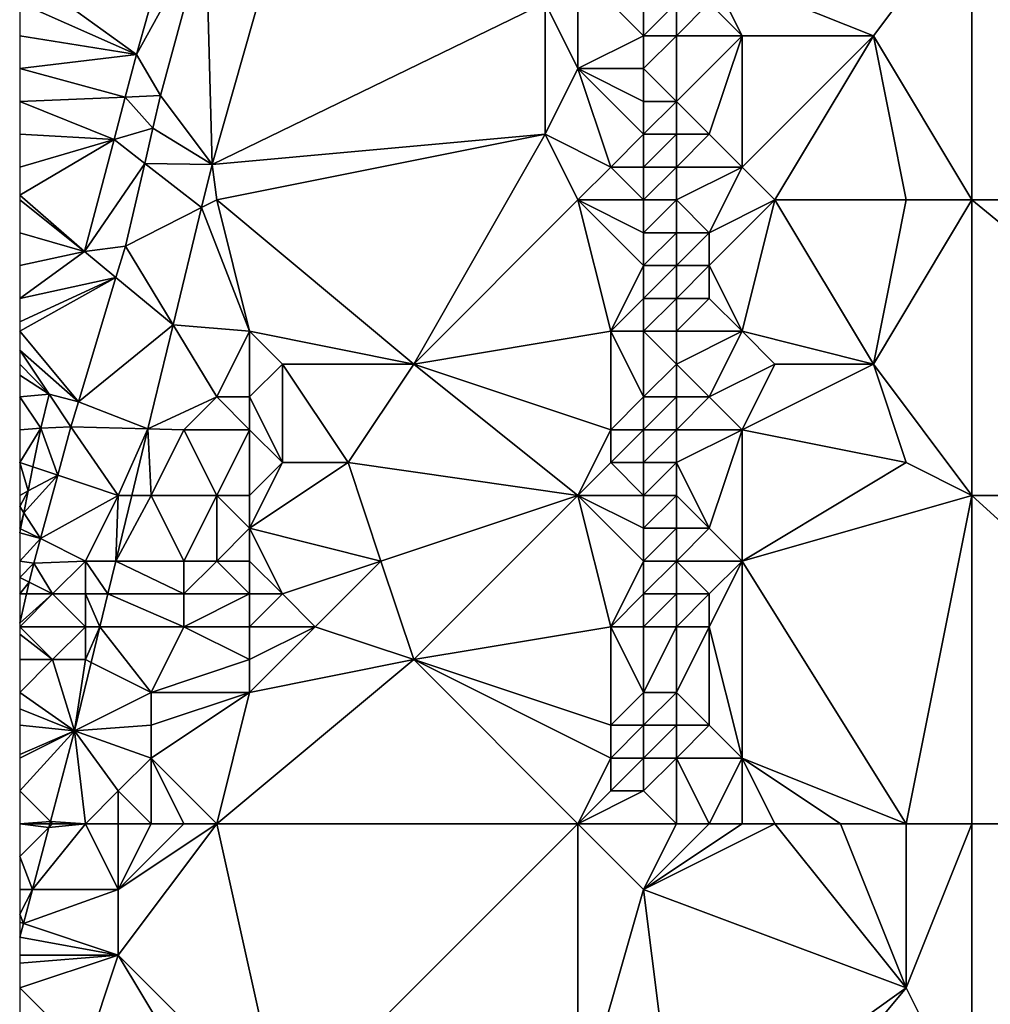
# Model space of a CAD drawing. Units: metres. Extents: x 73750 to 74375, y 343000 to 343500.
# Drawn here: x 73750 to 73780, y 343366 to 343396 of the extents above; entities that cross this region are included whole.
import ezdxf

# ---------------------------------------------------------------- set-up
doc = ezdxf.new("R2010")
doc.units = ezdxf.units.M
doc.layers.add('Terrain', color=15, linetype='Continuous')

msp = doc.modelspace()

# ---------------------------------------------------------------- linework, layer by layer
at = {"layer": 'Terrain'}
for points in [[(73755.86, 343392.08, 279.637), (73758.42, 343401.08, 279.469), (73755.67, 343399.27, 278.293), (73755.86, 343392.08, 279.637)], [(73766, 343397, 278.42), (73758.42, 343401.08, 279.469), (73755.86, 343392.08, 279.637), (73766, 343397, 278.42)], [(73776, 343396, 280.02), (73779, 343400, 280.41), (73771, 343398, 279.73), (73776, 343396, 280.02)], [(73779, 343391, 280.27), (73779, 343400, 280.41), (73776, 343396, 280.02), (73779, 343391, 280.27)], [(73779, 343391, 280.27), (73790, 343391, 281.37), (73779, 343400, 280.41), (73779, 343391, 280.27)], [(73790, 343391, 281.37), (73790, 343400, 281.64), (73779, 343400, 280.41), (73790, 343391, 281.37)], [(73754.622, 343399.22, 277.838), (73750, 343398, 277.91), (73753.56, 343395.43, 277.777), (73754.622, 343399.22, 277.838)], [(73754.622, 343399.22, 277.838), (73753.56, 343395.43, 277.777), (73755.67, 343399.27, 278.293), (73754.622, 343399.22, 277.838)], [(73753.56, 343395.43, 277.777), (73754.29, 343394.18, 278.425), (73755.67, 343399.27, 278.293), (73753.56, 343395.43, 277.777)], [(73755.86, 343392.08, 279.637), (73755.67, 343399.27, 278.293), (73754.29, 343394.18, 278.425), (73755.86, 343392.08, 279.637)], [(73753.56, 343395.43, 277.777), (73750, 343398, 277.91), (73750, 343397, 277.91), (73753.56, 343395.43, 277.777)], [(73767, 343395, 278.59), (73767, 343398, 278.66), (73766, 343397, 278.42), (73767, 343395, 278.59)], [(73767, 343395, 278.59), (73769, 343396, 279.48), (73767, 343398, 278.66), (73767, 343395, 278.59)], [(73767, 343398, 278.66), (73769, 343396, 279.48), (73769, 343397, 279.54), (73767, 343398, 278.66)], [(73776, 343396, 280.02), (73771, 343398, 279.73), (73772, 343396, 279.78), (73776, 343396, 280.02)], [(73772, 343396, 279.78), (73771, 343398, 279.73), (73771, 343397, 279.71), (73772, 343396, 279.78)], [(73753.56, 343395.43, 277.777), (73750, 343397, 277.91), (73750, 343396, 277.91), (73753.56, 343395.43, 277.777)], [(73766, 343393, 278.52), (73766, 343397, 278.42), (73755.86, 343392.08, 279.637), (73766, 343393, 278.52)], [(73766, 343393, 278.52), (73767, 343395, 278.59), (73766, 343397, 278.42), (73766, 343393, 278.52)], [(73770, 343396, 279.63), (73770, 343397, 279.66), (73769, 343396, 279.48), (73770, 343396, 279.63)], [(73769, 343396, 279.48), (73770, 343397, 279.66), (73769, 343397, 279.54), (73769, 343396, 279.48)], [(73772, 343396, 279.78), (73771, 343397, 279.71), (73770, 343396, 279.63), (73772, 343396, 279.78)], [(73770, 343396, 279.63), (73771, 343397, 279.71), (73770, 343397, 279.66), (73770, 343396, 279.63)], [(73750, 343395, 277.92), (73753.56, 343395.43, 277.777), (73750, 343396, 277.91), (73750, 343395, 277.92)], [(73767, 343395, 278.59), (73769, 343395, 279.45), (73769, 343396, 279.48), (73767, 343395, 278.59)], [(73770, 343394, 279.62), (73770, 343396, 279.63), (73769, 343395, 279.45), (73770, 343394, 279.62)], [(73769, 343395, 279.45), (73770, 343396, 279.63), (73769, 343396, 279.48), (73769, 343395, 279.45)], [(73771, 343393, 279.7), (73772, 343396, 279.78), (73770, 343394, 279.62), (73771, 343393, 279.7)], [(73770, 343394, 279.62), (73772, 343396, 279.78), (73770, 343396, 279.63), (73770, 343394, 279.62)], [(73772, 343392, 279.8), (73772, 343396, 279.78), (73771, 343393, 279.7), (73772, 343392, 279.8)], [(73773, 343391, 279.84), (73776, 343396, 280.02), (73772, 343392, 279.8), (73773, 343391, 279.84)], [(73772, 343392, 279.8), (73776, 343396, 280.02), (73772, 343396, 279.78), (73772, 343392, 279.8)], [(73777, 343391, 280.03), (73776, 343396, 280.02), (73773, 343391, 279.84), (73777, 343391, 280.03)], [(73779, 343391, 280.27), (73776, 343396, 280.02), (73777, 343391, 280.03), (73779, 343391, 280.27)], [(73750, 343395, 277.92), (73753.217, 343394.135, 277.774), (73753.56, 343395.43, 277.777), (73750, 343395, 277.92)], [(73753.217, 343394.135, 277.774), (73754.29, 343394.18, 278.425), (73753.56, 343395.43, 277.777), (73753.217, 343394.135, 277.774)], [(73750, 343395, 277.92), (73750, 343394, 277.92), (73753.217, 343394.135, 277.774), (73750, 343395, 277.92)], [(73766, 343393, 278.52), (73768, 343392, 279), (73767, 343395, 278.59), (73766, 343393, 278.52)], [(73767, 343395, 278.59), (73768, 343392, 279), (73769, 343393, 279.49), (73767, 343395, 278.59)], [(73767, 343395, 278.59), (73769, 343393, 279.49), (73769, 343394, 279.46), (73767, 343395, 278.59)], [(73767, 343395, 278.59), (73769, 343394, 279.46), (73769, 343395, 279.45), (73767, 343395, 278.59)], [(73770, 343394, 279.62), (73769, 343395, 279.45), (73769, 343394, 279.46), (73770, 343394, 279.62)], [(73752.874, 343392.84, 277.77), (73753.217, 343394.135, 277.774), (73750, 343394, 277.92), (73752.874, 343392.84, 277.77)], [(73752.874, 343392.84, 277.77), (73750, 343394, 277.92), (73750, 343393, 277.91), (73752.874, 343392.84, 277.77)], [(73752.874, 343392.84, 277.77), (73754.058, 343393.187, 278.407), (73753.217, 343394.135, 277.774), (73752.874, 343392.84, 277.77)], [(73754.058, 343393.187, 278.407), (73754.29, 343394.18, 278.425), (73753.217, 343394.135, 277.774), (73754.058, 343393.187, 278.407)], [(73755.86, 343392.08, 279.637), (73754.29, 343394.18, 278.425), (73754.058, 343393.187, 278.407), (73755.86, 343392.08, 279.637)], [(73770, 343393, 279.63), (73770, 343394, 279.62), (73769, 343393, 279.49), (73770, 343393, 279.63)], [(73769, 343393, 279.49), (73770, 343394, 279.62), (73769, 343394, 279.46), (73769, 343393, 279.49)], [(73771, 343393, 279.7), (73770, 343394, 279.62), (73770, 343393, 279.63), (73771, 343393, 279.7)], [(73752.874, 343392.84, 277.77), (73750, 343393, 277.91), (73750, 343392, 277.89), (73752.874, 343392.84, 277.77)], [(73753.808, 343392.114, 278.388), (73754.058, 343393.187, 278.407), (73752.874, 343392.84, 277.77), (73753.808, 343392.114, 278.388)], [(73753.808, 343392.114, 278.388), (73755.86, 343392.08, 279.637), (73754.058, 343393.187, 278.407), (73753.808, 343392.114, 278.388)], [(73766, 343393, 278.52), (73755.86, 343392.08, 279.637), (73756, 343391, 278.2), (73766, 343393, 278.52)], [(73762, 343386, 278.58), (73766, 343393, 278.52), (73756, 343391, 278.2), (73762, 343386, 278.58)], [(73762, 343386, 278.58), (73767, 343391, 278.6), (73766, 343393, 278.52), (73762, 343386, 278.58)], [(73767, 343391, 278.6), (73768, 343392, 279), (73766, 343393, 278.52), (73767, 343391, 278.6)], [(73769, 343392, 279.5), (73769, 343393, 279.49), (73768, 343392, 279), (73769, 343392, 279.5)], [(73770, 343392, 279.65), (73770, 343393, 279.63), (73769, 343392, 279.5), (73770, 343392, 279.65)], [(73769, 343392, 279.5), (73770, 343393, 279.63), (73769, 343393, 279.49), (73769, 343392, 279.5)], [(73772, 343392, 279.8), (73771, 343393, 279.7), (73770, 343392, 279.65), (73772, 343392, 279.8)], [(73770, 343392, 279.65), (73771, 343393, 279.7), (73770, 343393, 279.63), (73770, 343392, 279.65)], [(73751.97, 343389.43, 277.759), (73752.874, 343392.84, 277.77), (73750, 343391.143, 277.924), (73751.97, 343389.43, 277.759)], [(73752.874, 343392.84, 277.77), (73750, 343392, 277.89), (73750, 343391.143, 277.924), (73752.874, 343392.84, 277.77)], [(73751.97, 343389.43, 277.759), (73753.808, 343392.114, 278.388), (73752.874, 343392.84, 277.77), (73751.97, 343389.43, 277.759)], [(73751.97, 343389.43, 277.759), (73753.22, 343389.59, 278.341), (73753.808, 343392.114, 278.388), (73751.97, 343389.43, 277.759)], [(73753.22, 343389.59, 278.341), (73755.541, 343390.767, 279.583), (73753.808, 343392.114, 278.388), (73753.22, 343389.59, 278.341)], [(73753.808, 343392.114, 278.388), (73755.541, 343390.767, 279.583), (73755.86, 343392.08, 279.637), (73753.808, 343392.114, 278.388)], [(73756, 343391, 278.2), (73755.86, 343392.08, 279.637), (73755.541, 343390.767, 279.583), (73756, 343391, 278.2)], [(73767, 343391, 278.6), (73769, 343391, 279.51), (73768, 343392, 279), (73767, 343391, 278.6)], [(73769, 343391, 279.51), (73769, 343392, 279.5), (73768, 343392, 279), (73769, 343391, 279.51)], [(73770, 343391, 279.66), (73770, 343392, 279.65), (73769, 343391, 279.51), (73770, 343391, 279.66)], [(73769, 343391, 279.51), (73770, 343392, 279.65), (73769, 343392, 279.5), (73769, 343391, 279.51)], [(73771, 343390, 279.74), (73772, 343392, 279.8), (73770, 343391, 279.66), (73771, 343390, 279.74)], [(73770, 343391, 279.66), (73772, 343392, 279.8), (73770, 343392, 279.65), (73770, 343391, 279.66)], [(73771, 343390, 279.74), (73773, 343391, 279.84), (73772, 343392, 279.8), (73771, 343390, 279.74)], [(73751.97, 343389.43, 277.759), (73750, 343391.143, 277.924), (73750, 343391, 277.93), (73751.97, 343389.43, 277.759)], [(73751.97, 343389.43, 277.759), (73750, 343391, 277.93), (73750, 343390, 278), (73751.97, 343389.43, 277.759)], [(73757, 343387, 278.37), (73756, 343391, 278.2), (73755.541, 343390.767, 279.583), (73757, 343387, 278.37)], [(73762, 343386, 278.58), (73756, 343391, 278.2), (73757, 343387, 278.37), (73762, 343386, 278.58)], [(73762, 343386, 278.58), (73768, 343387, 279.07), (73767, 343391, 278.6), (73762, 343386, 278.58)], [(73767, 343391, 278.6), (73769, 343389, 279.54), (73769, 343390, 279.52), (73767, 343391, 278.6)], [(73767, 343391, 278.6), (73769, 343390, 279.52), (73769, 343391, 279.51), (73767, 343391, 278.6)], [(73767, 343391, 278.6), (73768, 343387, 279.07), (73769, 343389, 279.54), (73767, 343391, 278.6)], [(73770, 343390, 279.69), (73770, 343391, 279.66), (73769, 343390, 279.52), (73770, 343390, 279.69)], [(73769, 343390, 279.52), (73770, 343391, 279.66), (73769, 343391, 279.51), (73769, 343390, 279.52)], [(73771, 343390, 279.74), (73770, 343391, 279.66), (73770, 343390, 279.69), (73771, 343390, 279.74)], [(73772, 343387, 279.78), (73773, 343391, 279.84), (73771, 343389, 279.74), (73772, 343387, 279.78)], [(73771, 343389, 279.74), (73773, 343391, 279.84), (73771, 343390, 279.74), (73771, 343389, 279.74)], [(73776, 343386, 279.88), (73773, 343391, 279.84), (73772, 343387, 279.78), (73776, 343386, 279.88)], [(73776, 343386, 279.88), (73777, 343391, 280.03), (73773, 343391, 279.84), (73776, 343386, 279.88)], [(73779, 343382, 280.06), (73779, 343391, 280.27), (73776, 343386, 279.88), (73779, 343382, 280.06)], [(73776, 343386, 279.88), (73779, 343391, 280.27), (73777, 343391, 280.03), (73776, 343386, 279.88)], [(73779, 343382, 280.06), (73790, 343382, 281.05), (73779, 343391, 280.27), (73779, 343382, 280.06)], [(73790, 343382, 281.05), (73790, 343391, 281.37), (73779, 343391, 280.27), (73790, 343382, 281.05)], [(73754.673, 343387.192, 279.435), (73755.541, 343390.767, 279.583), (73753.22, 343389.59, 278.341), (73754.673, 343387.192, 279.435)], [(73757, 343387, 278.37), (73755.541, 343390.767, 279.583), (73754.673, 343387.192, 279.435), (73757, 343387, 278.37)], [(73751.97, 343389.43, 277.759), (73750, 343390, 278), (73750, 343389, 278.1), (73751.97, 343389.43, 277.759)], [(73770, 343389, 279.71), (73770, 343390, 279.69), (73769, 343389, 279.54), (73770, 343389, 279.71)], [(73769, 343389, 279.54), (73770, 343390, 279.69), (73769, 343390, 279.52), (73769, 343389, 279.54)], [(73771, 343389, 279.74), (73771, 343390, 279.74), (73770, 343389, 279.71), (73771, 343389, 279.74)], [(73770, 343389, 279.71), (73771, 343390, 279.74), (73770, 343390, 279.69), (73770, 343389, 279.71)], [(73750, 343388, 278.15), (73752.931, 343388.634, 278.27), (73751.97, 343389.43, 277.759), (73750, 343388, 278.15)], [(73750, 343388, 278.15), (73751.97, 343389.43, 277.759), (73750, 343389, 278.1), (73750, 343388, 278.15)], [(73752.931, 343388.634, 278.27), (73753.22, 343389.59, 278.341), (73751.97, 343389.43, 277.759), (73752.931, 343388.634, 278.27)], [(73752.931, 343388.634, 278.27), (73754.673, 343387.192, 279.435), (73753.22, 343389.59, 278.341), (73752.931, 343388.634, 278.27)], [(73768, 343387, 279.07), (73769, 343388, 279.56), (73769, 343389, 279.54), (73768, 343387, 279.07)], [(73770, 343388, 279.73), (73770, 343389, 279.71), (73769, 343388, 279.56), (73770, 343388, 279.73)], [(73769, 343388, 279.56), (73770, 343389, 279.71), (73769, 343389, 279.54), (73769, 343388, 279.56)], [(73771, 343388, 279.73), (73771, 343389, 279.74), (73770, 343388, 279.73), (73771, 343388, 279.73)], [(73770, 343388, 279.73), (73771, 343389, 279.74), (73770, 343389, 279.71), (73770, 343388, 279.73)], [(73772, 343387, 279.78), (73771, 343389, 279.74), (73771, 343388, 279.73), (73772, 343387, 279.78)], [(73750, 343388, 278.15), (73750, 343387.286, 278.164), (73752.931, 343388.634, 278.27), (73750, 343388, 278.15)], [(73752.931, 343388.634, 278.27), (73750, 343387.286, 278.164), (73750, 343387, 278.17), (73752.931, 343388.634, 278.27)], [(73752.931, 343388.634, 278.27), (73750, 343387, 278.17), (73751.789, 343384.849, 277.985), (73752.931, 343388.634, 278.27)], [(73752.931, 343388.634, 278.27), (73751.789, 343384.849, 277.985), (73754.673, 343387.192, 279.435), (73752.931, 343388.634, 278.27)], [(73769, 343387, 279.6), (73769, 343388, 279.56), (73768, 343387, 279.07), (73769, 343387, 279.6)], [(73770, 343387, 279.76), (73770, 343388, 279.73), (73769, 343387, 279.6), (73770, 343387, 279.76)], [(73769, 343387, 279.6), (73770, 343388, 279.73), (73769, 343388, 279.56), (73769, 343387, 279.6)], [(73772, 343387, 279.78), (73771, 343388, 279.73), (73770, 343387, 279.76), (73772, 343387, 279.78)], [(73770, 343387, 279.76), (73771, 343388, 279.73), (73770, 343388, 279.73), (73770, 343387, 279.76)], [(73751.789, 343384.849, 277.985), (73750, 343387, 278.17), (73750, 343386.429, 278.176), (73751.789, 343384.849, 277.985)], [(73754.673, 343387.192, 279.435), (73751.789, 343384.849, 277.985), (73753.904, 343384.029, 279.304), (73754.673, 343387.192, 279.435)], [(73756, 343385, 277.98), (73754.673, 343387.192, 279.435), (73753.904, 343384.029, 279.304), (73756, 343385, 277.98)], [(73757, 343387, 278.37), (73754.673, 343387.192, 279.435), (73756, 343385, 277.98), (73757, 343387, 278.37)], [(73757, 343385, 278.11), (73757, 343387, 278.37), (73756, 343385, 277.98), (73757, 343385, 278.11)], [(73757, 343385, 278.11), (73758, 343386, 278.34), (73757, 343387, 278.37), (73757, 343385, 278.11)], [(73762, 343386, 278.58), (73757, 343387, 278.37), (73758, 343386, 278.34), (73762, 343386, 278.58)], [(73762, 343386, 278.58), (73768, 343384, 279.16), (73768, 343387, 279.07), (73762, 343386, 278.58)], [(73768, 343384, 279.16), (73769, 343385, 279.65), (73768, 343387, 279.07), (73768, 343384, 279.16)], [(73769, 343385, 279.65), (73769, 343387, 279.6), (73768, 343387, 279.07), (73769, 343385, 279.65)], [(73769, 343385, 279.65), (73770, 343386, 279.79), (73769, 343387, 279.6), (73769, 343385, 279.65)], [(73770, 343386, 279.79), (73770, 343387, 279.76), (73769, 343387, 279.6), (73770, 343386, 279.79)], [(73771, 343385, 279.75), (73772, 343387, 279.78), (73770, 343386, 279.79), (73771, 343385, 279.75)], [(73770, 343386, 279.79), (73772, 343387, 279.78), (73770, 343387, 279.76), (73770, 343386, 279.79)], [(73771, 343385, 279.75), (73773, 343386, 279.83), (73772, 343387, 279.78), (73771, 343385, 279.75)], [(73776, 343386, 279.88), (73772, 343387, 279.78), (73773, 343386, 279.83), (73776, 343386, 279.88)], [(73750, 343386, 278.18), (73750.896, 343385.085, 277.697), (73750, 343386.429, 278.176), (73750, 343386, 278.18)], [(73751.789, 343384.849, 277.985), (73750, 343386.429, 278.176), (73750.896, 343385.085, 277.697), (73751.789, 343384.849, 277.985)], [(73750, 343386, 278.18), (73750, 343385.667, 278.163), (73750.896, 343385.085, 277.697), (73750, 343386, 278.18)], [(73758, 343383, 278.47), (73758, 343386, 278.34), (73757, 343385, 278.11), (73758, 343383, 278.47)], [(73760, 343383, 278.49), (73762, 343386, 278.58), (73758, 343386, 278.34), (73760, 343383, 278.49)], [(73760, 343383, 278.49), (73758, 343386, 278.34), (73758, 343383, 278.47), (73760, 343383, 278.49)], [(73767, 343382, 278.78), (73762, 343386, 278.58), (73760, 343383, 278.49), (73767, 343382, 278.78)], [(73767, 343382, 278.78), (73768, 343384, 279.16), (73762, 343386, 278.58), (73767, 343382, 278.78)], [(73770, 343385, 279.79), (73770, 343386, 279.79), (73769, 343385, 279.65), (73770, 343385, 279.79)], [(73771, 343385, 279.75), (73770, 343386, 279.79), (73770, 343385, 279.79), (73771, 343385, 279.75)], [(73772, 343384, 279.78), (73773, 343386, 279.83), (73771, 343385, 279.75), (73772, 343384, 279.78)], [(73777, 343383, 279.91), (73776, 343386, 279.88), (73772, 343384, 279.78), (73777, 343383, 279.91)], [(73772, 343384, 279.78), (73776, 343386, 279.88), (73773, 343386, 279.83), (73772, 343384, 279.78)], [(73779, 343382, 280.06), (73776, 343386, 279.88), (73777, 343383, 279.91), (73779, 343382, 280.06)], [(73750, 343385, 278.13), (73750.896, 343385.085, 277.697), (73750, 343385.667, 278.163), (73750, 343385, 278.13)], [(73750, 343385, 278.13), (73750.64, 343384.05, 277.681), (73750.896, 343385.085, 277.697), (73750, 343385, 278.13)], [(73750, 343384, 278.09), (73750.64, 343384.05, 277.681), (73750, 343385, 278.13), (73750, 343384, 278.09)], [(73750.896, 343385.085, 277.697), (73750.64, 343384.05, 277.681), (73751.56, 343384.09, 277.927), (73750.896, 343385.085, 277.697)], [(73751.789, 343384.849, 277.985), (73750.896, 343385.085, 277.697), (73751.56, 343384.09, 277.927), (73751.789, 343384.849, 277.985)], [(73755, 343384, 277.94), (73756, 343385, 277.98), (73753.904, 343384.029, 279.304), (73755, 343384, 277.94)], [(73757, 343384, 278.2), (73756, 343385, 277.98), (73755, 343384, 277.94), (73757, 343384, 278.2)], [(73757, 343384, 278.2), (73757, 343385, 278.11), (73756, 343385, 277.98), (73757, 343384, 278.2)], [(73758, 343383, 278.47), (73757, 343385, 278.11), (73757, 343384, 278.2), (73758, 343383, 278.47)], [(73769, 343384, 279.66), (73769, 343385, 279.65), (73768, 343384, 279.16), (73769, 343384, 279.66)], [(73770, 343384, 279.8), (73770, 343385, 279.79), (73769, 343384, 279.66), (73770, 343384, 279.8)], [(73769, 343384, 279.66), (73770, 343385, 279.79), (73769, 343385, 279.65), (73769, 343384, 279.66)], [(73772, 343384, 279.78), (73771, 343385, 279.75), (73770, 343384, 279.8), (73772, 343384, 279.78)], [(73770, 343384, 279.8), (73771, 343385, 279.75), (73770, 343385, 279.79), (73770, 343384, 279.8)], [(73753.904, 343384.029, 279.304), (73751.789, 343384.849, 277.985), (73751.56, 343384.09, 277.927), (73753.904, 343384.029, 279.304)], [(73750, 343384, 278.09), (73750, 343383, 278.05), (73750.64, 343384.05, 277.681), (73750, 343384, 278.09)], [(73750.403, 343382.866, 277.69), (73750.64, 343384.05, 277.681), (73750, 343383, 278.05), (73750.403, 343382.866, 277.69)], [(73750.403, 343382.866, 277.69), (73751.158, 343382.614, 277.906), (73750.64, 343384.05, 277.681), (73750.403, 343382.866, 277.69)], [(73750.64, 343384.05, 277.681), (73751.158, 343382.614, 277.906), (73751.56, 343384.09, 277.927), (73750.64, 343384.05, 277.681)], [(73753, 343382, 277.94), (73751.56, 343384.09, 277.927), (73751.158, 343382.614, 277.906), (73753, 343382, 277.94)], [(73753, 343382, 277.94), (73753.904, 343384.029, 279.304), (73751.56, 343384.09, 277.927), (73753, 343382, 277.94)], [(73753, 343382, 277.94), (73753.412, 343382, 279.22), (73753.904, 343384.029, 279.304), (73753, 343382, 277.94)], [(73754, 343382, 278.11), (73753.904, 343384.029, 279.304), (73753.412, 343382, 279.22), (73754, 343382, 278.11)], [(73754, 343382, 278.11), (73755, 343384, 277.94), (73753.904, 343384.029, 279.304), (73754, 343382, 278.11)], [(73756, 343382, 278.61), (73755, 343384, 277.94), (73754, 343382, 278.11), (73756, 343382, 278.61)], [(73757, 343384, 278.2), (73755, 343384, 277.94), (73756, 343382, 278.61), (73757, 343384, 278.2)], [(73757, 343382, 278.71), (73757, 343384, 278.2), (73756, 343382, 278.61), (73757, 343382, 278.71)], [(73757, 343382, 278.71), (73758, 343383, 278.47), (73757, 343384, 278.2), (73757, 343382, 278.71)], [(73767, 343382, 278.78), (73768, 343383, 279.2), (73768, 343384, 279.16), (73767, 343382, 278.78)], [(73769, 343383, 279.69), (73769, 343384, 279.66), (73768, 343383, 279.2), (73769, 343383, 279.69)], [(73768, 343383, 279.2), (73769, 343384, 279.66), (73768, 343384, 279.16), (73768, 343383, 279.2)], [(73770, 343383, 279.81), (73770, 343384, 279.8), (73769, 343383, 279.69), (73770, 343383, 279.81)], [(73769, 343383, 279.69), (73770, 343384, 279.8), (73769, 343384, 279.66), (73769, 343383, 279.69)], [(73771, 343381, 279.79), (73772, 343384, 279.78), (73770, 343383, 279.81), (73771, 343381, 279.79)], [(73770, 343383, 279.81), (73772, 343384, 279.78), (73770, 343384, 279.8), (73770, 343383, 279.81)], [(73772, 343380, 279.82), (73772, 343384, 279.78), (73771, 343381, 279.79), (73772, 343380, 279.82)], [(73772, 343380, 279.82), (73777, 343383, 279.91), (73772, 343384, 279.78), (73772, 343380, 279.82)], [(73750.256, 343382.136, 277.695), (73750.403, 343382.866, 277.69), (73750, 343383, 278.05), (73750.256, 343382.136, 277.695)], [(73750.256, 343382.136, 277.695), (73750, 343383, 278.05), (73750, 343382, 277.99), (73750.256, 343382.136, 277.695)], [(73750.256, 343382.136, 277.695), (73751.158, 343382.614, 277.906), (73750.403, 343382.866, 277.69), (73750.256, 343382.136, 277.695)], [(73761, 343380, 278.68), (73760, 343383, 278.49), (73757, 343381, 278.95), (73761, 343380, 278.68)], [(73757, 343381, 278.95), (73760, 343383, 278.49), (73758, 343383, 278.47), (73757, 343381, 278.95)], [(73757, 343381, 278.95), (73758, 343383, 278.47), (73757, 343382, 278.71), (73757, 343381, 278.95)], [(73761, 343380, 278.68), (73767, 343382, 278.78), (73760, 343383, 278.49), (73761, 343380, 278.68)], [(73767, 343382, 278.78), (73769, 343382, 279.66), (73768, 343383, 279.2), (73767, 343382, 278.78)], [(73769, 343382, 279.66), (73769, 343383, 279.69), (73768, 343383, 279.2), (73769, 343382, 279.66)], [(73770, 343382, 279.8), (73770, 343383, 279.81), (73769, 343382, 279.66), (73770, 343382, 279.8)], [(73769, 343382, 279.66), (73770, 343383, 279.81), (73769, 343383, 279.69), (73769, 343382, 279.66)], [(73771, 343381, 279.79), (73770, 343383, 279.81), (73770, 343382, 279.8), (73771, 343381, 279.79)], [(73772, 343380, 279.82), (73779, 343382, 280.06), (73777, 343383, 279.91), (73772, 343380, 279.82)], [(73750.633, 343380.684, 277.878), (73751.158, 343382.614, 277.906), (73750.124, 343381.474, 277.699), (73750.633, 343380.684, 277.878)], [(73750.124, 343381.474, 277.699), (73751.158, 343382.614, 277.906), (73750.256, 343382.136, 277.695), (73750.124, 343381.474, 277.699)], [(73750.633, 343380.684, 277.878), (73753, 343382, 277.94), (73751.158, 343382.614, 277.906), (73750.633, 343380.684, 277.878)], [(73750.124, 343381.474, 277.699), (73750.256, 343382.136, 277.695), (73750, 343381.667, 277.987), (73750.124, 343381.474, 277.699)], [(73750.256, 343382.136, 277.695), (73750, 343382, 277.99), (73750, 343381.667, 277.987), (73750.256, 343382.136, 277.695)], [(73752, 343380, 277.9), (73753, 343382, 277.94), (73750.633, 343380.684, 277.878), (73752, 343380, 277.9)], [(73752, 343380, 277.9), (73752.926, 343380, 279.137), (73753, 343382, 277.94), (73752, 343380, 277.9)], [(73755, 343380, 278.89), (73754, 343382, 278.11), (73752.926, 343380, 279.137), (73755, 343380, 278.89)], [(73752.926, 343380, 279.137), (73754, 343382, 278.11), (73753.412, 343382, 279.22), (73752.926, 343380, 279.137)], [(73752.926, 343380, 279.137), (73753.412, 343382, 279.22), (73753, 343382, 277.94), (73752.926, 343380, 279.137)], [(73755, 343380, 278.89), (73756, 343382, 278.61), (73754, 343382, 278.11), (73755, 343380, 278.89)], [(73756, 343380, 279.09), (73756, 343382, 278.61), (73755, 343380, 278.89), (73756, 343380, 279.09)], [(73757, 343381, 278.95), (73757, 343382, 278.71), (73756, 343382, 278.61), (73757, 343381, 278.95)], [(73757, 343381, 278.95), (73756, 343382, 278.61), (73756, 343380, 279.09), (73757, 343381, 278.95)], [(73762, 343377, 278.75), (73767, 343382, 278.78), (73761, 343380, 278.68), (73762, 343377, 278.75)], [(73762, 343377, 278.75), (73768, 343378, 279.26), (73767, 343382, 278.78), (73762, 343377, 278.75)], [(73768, 343378, 279.26), (73769, 343380, 279.67), (73767, 343382, 278.78), (73768, 343378, 279.26)], [(73769, 343380, 279.67), (73769, 343381, 279.66), (73767, 343382, 278.78), (73769, 343380, 279.67)], [(73769, 343381, 279.66), (73769, 343382, 279.66), (73767, 343382, 278.78), (73769, 343381, 279.66)], [(73770, 343381, 279.79), (73770, 343382, 279.8), (73769, 343381, 279.66), (73770, 343381, 279.79)], [(73769, 343381, 279.66), (73770, 343382, 279.8), (73769, 343382, 279.66), (73769, 343381, 279.66)], [(73771, 343381, 279.79), (73770, 343382, 279.8), (73770, 343381, 279.79), (73771, 343381, 279.79)], [(73777, 343372, 279.96), (73779, 343382, 280.06), (73772, 343380, 279.82), (73777, 343372, 279.96)], [(73779, 343372, 280.03), (73779, 343382, 280.06), (73777, 343372, 279.96), (73779, 343372, 280.03)], [(73779, 343372, 280.03), (73790, 343372, 280.88), (73779, 343382, 280.06), (73779, 343372, 280.03)], [(73790, 343372, 280.88), (73790, 343382, 281.05), (73779, 343382, 280.06), (73790, 343372, 280.88)], [(73750, 343381, 277.98), (73750.124, 343381.474, 277.699), (73750, 343381.667, 277.987), (73750, 343381, 277.98)], [(73750, 343381, 277.98), (73750.026, 343380.987, 277.703), (73750.124, 343381.474, 277.699), (73750, 343381, 277.98)], [(73750.026, 343380.987, 277.703), (73750.633, 343380.684, 277.878), (73750.124, 343381.474, 277.699), (73750.026, 343380.987, 277.703)], [(73750, 343381, 277.98), (73750, 343380.857, 277.704), (73750.026, 343380.987, 277.703), (73750, 343381, 277.98)], [(73750.026, 343380.987, 277.703), (73750, 343380.857, 277.704), (73750.633, 343380.684, 277.878), (73750.026, 343380.987, 277.703)], [(73750, 343380.857, 277.704), (73750, 343380, 277.95), (73750.633, 343380.684, 277.878), (73750, 343380.857, 277.704)], [(73757, 343380, 279.06), (73757, 343381, 278.95), (73756, 343380, 279.09), (73757, 343380, 279.06)], [(73758, 343379, 278.83), (73761, 343380, 278.68), (73757, 343381, 278.95), (73758, 343379, 278.83)], [(73758, 343379, 278.83), (73757, 343381, 278.95), (73757, 343380, 279.06), (73758, 343379, 278.83)], [(73770, 343380, 279.8), (73770, 343381, 279.79), (73769, 343380, 279.67), (73770, 343380, 279.8)], [(73769, 343380, 279.67), (73770, 343381, 279.79), (73769, 343381, 279.66), (73769, 343380, 279.67)], [(73772, 343380, 279.82), (73771, 343381, 279.79), (73770, 343380, 279.8), (73772, 343380, 279.82)], [(73770, 343380, 279.8), (73771, 343381, 279.79), (73770, 343381, 279.79), (73770, 343380, 279.8)], [(73750.633, 343380.684, 277.878), (73750, 343380, 277.95), (73750.43, 343379.94, 277.867), (73750.633, 343380.684, 277.878)], [(73752, 343380, 277.9), (73750.633, 343380.684, 277.878), (73750.43, 343379.94, 277.867), (73752, 343380, 277.9)], [(73750.43, 343379.94, 277.867), (73750, 343380, 277.95), (73750, 343379.5, 277.955), (73750.43, 343379.94, 277.867)], [(73750.292, 343379.354, 277.869), (73750.43, 343379.94, 277.867), (73750, 343379.5, 277.955), (73750.292, 343379.354, 277.869)], [(73751, 343379, 277.91), (73750.43, 343379.94, 277.867), (73750.292, 343379.354, 277.869), (73751, 343379, 277.91)], [(73751, 343379, 277.91), (73752, 343380, 277.9), (73750.43, 343379.94, 277.867), (73751, 343379, 277.91)], [(73752, 343379, 277.99), (73752, 343380, 277.9), (73751, 343379, 277.91), (73752, 343379, 277.99)], [(73752, 343379, 277.99), (73752.683, 343379, 279.096), (73752, 343380, 277.9), (73752, 343379, 277.99)], [(73752, 343380, 277.9), (73752.683, 343379, 279.096), (73752.926, 343380, 279.137), (73752, 343380, 277.9)], [(73755, 343379, 279.03), (73752.926, 343380, 279.137), (73752.683, 343379, 279.096), (73755, 343379, 279.03)], [(73755, 343379, 279.03), (73755, 343380, 278.89), (73752.926, 343380, 279.137), (73755, 343379, 279.03)], [(73755, 343379, 279.03), (73756, 343380, 279.09), (73755, 343380, 278.89), (73755, 343379, 279.03)], [(73757, 343379, 279.06), (73756, 343380, 279.09), (73755, 343379, 279.03), (73757, 343379, 279.06)], [(73757, 343379, 279.06), (73757, 343380, 279.06), (73756, 343380, 279.09), (73757, 343379, 279.06)], [(73758, 343379, 278.83), (73757, 343380, 279.06), (73757, 343379, 279.06), (73758, 343379, 278.83)], [(73759, 343378, 278.68), (73761, 343380, 278.68), (73758, 343379, 278.83), (73759, 343378, 278.68)], [(73762, 343377, 278.75), (73761, 343380, 278.68), (73759, 343378, 278.68), (73762, 343377, 278.75)], [(73768, 343378, 279.26), (73769, 343379, 279.66), (73769, 343380, 279.67), (73768, 343378, 279.26)], [(73770, 343379, 279.79), (73770, 343380, 279.8), (73769, 343379, 279.66), (73770, 343379, 279.79)], [(73769, 343379, 279.66), (73770, 343380, 279.8), (73769, 343380, 279.67), (73769, 343379, 279.66)], [(73771, 343379, 279.78), (73772, 343380, 279.82), (73770, 343380, 279.8), (73771, 343379, 279.78)], [(73771, 343379, 279.78), (73770, 343380, 279.8), (73770, 343379, 279.79), (73771, 343379, 279.78)], [(73772, 343374, 279.78), (73772, 343380, 279.82), (73771, 343378, 279.77), (73772, 343374, 279.78)], [(73771, 343378, 279.77), (73772, 343380, 279.82), (73771, 343379, 279.78), (73771, 343378, 279.77)], [(73777, 343372, 279.96), (73772, 343380, 279.82), (73772, 343374, 279.78), (73777, 343372, 279.96)], [(73750, 343379, 277.96), (73750.292, 343379.354, 277.869), (73750, 343379.5, 277.955), (73750, 343379, 277.96)], [(73750, 343379, 277.96), (73750.21, 343379, 277.87), (73750.292, 343379.354, 277.869), (73750, 343379, 277.96)], [(73751, 343379, 277.91), (73750.292, 343379.354, 277.869), (73750.21, 343379, 277.87), (73751, 343379, 277.91)], [(73752, 343378, 278.2), (73751, 343379, 277.91), (73750, 343378, 278.07), (73752, 343378, 278.2)], [(73750, 343378, 278.07), (73751, 343379, 277.91), (73750, 343378.107, 277.873), (73750, 343378, 278.07)], [(73751, 343379, 277.91), (73750.21, 343379, 277.87), (73750, 343378.107, 277.873), (73751, 343379, 277.91)], [(73750, 343379, 277.96), (73750, 343378.107, 277.873), (73750.21, 343379, 277.87), (73750, 343379, 277.96)], [(73752, 343378, 278.2), (73752, 343379, 277.99), (73751, 343379, 277.91), (73752, 343378, 278.2)], [(73752, 343378, 278.2), (73752.44, 343378, 279.055), (73752, 343379, 277.99), (73752, 343378, 278.2)], [(73752, 343379, 277.99), (73752.44, 343378, 279.055), (73752.683, 343379, 279.096), (73752, 343379, 277.99)], [(73755, 343378, 279.09), (73752.683, 343379, 279.096), (73752.44, 343378, 279.055), (73755, 343378, 279.09)], [(73755, 343378, 279.09), (73755, 343379, 279.03), (73752.683, 343379, 279.096), (73755, 343378, 279.09)], [(73757, 343378, 279.01), (73757, 343379, 279.06), (73755, 343378, 279.09), (73757, 343378, 279.01)], [(73757, 343379, 279.06), (73755, 343379, 279.03), (73755, 343378, 279.09), (73757, 343379, 279.06)], [(73759, 343378, 278.68), (73758, 343379, 278.83), (73757, 343378, 279.01), (73759, 343378, 278.68)], [(73757, 343378, 279.01), (73758, 343379, 278.83), (73757, 343379, 279.06), (73757, 343378, 279.01)], [(73769, 343378, 279.65), (73769, 343379, 279.66), (73768, 343378, 279.26), (73769, 343378, 279.65)], [(73770, 343378, 279.76), (73770, 343379, 279.79), (73769, 343378, 279.65), (73770, 343378, 279.76)], [(73769, 343378, 279.65), (73770, 343379, 279.79), (73769, 343379, 279.66), (73769, 343378, 279.65)], [(73771, 343378, 279.77), (73771, 343379, 279.78), (73770, 343378, 279.76), (73771, 343378, 279.77)], [(73770, 343378, 279.76), (73771, 343379, 279.78), (73770, 343379, 279.79), (73770, 343378, 279.76)], [(73751, 343377, 278.29), (73752, 343378, 278.2), (73750, 343378, 278.07), (73751, 343377, 278.29)], [(73751, 343377, 278.29), (73750, 343378, 278.07), (73750, 343377.778, 278.103), (73751, 343377, 278.29)], [(73751, 343377, 278.29), (73750, 343377.778, 278.103), (73750, 343377, 278.22), (73751, 343377, 278.29)], [(73752, 343377, 278.45), (73752, 343378, 278.2), (73751, 343377, 278.29), (73752, 343377, 278.45)], [(73752, 343377, 278.45), (73752.176, 343376.912, 279.01), (73752.44, 343378, 279.055), (73752, 343377, 278.45)], [(73752, 343377, 278.45), (73752.44, 343378, 279.055), (73752, 343378, 278.2), (73752, 343377, 278.45)], [(73754, 343376, 279.08), (73752.44, 343378, 279.055), (73752.176, 343376.912, 279.01), (73754, 343376, 279.08)], [(73754, 343376, 279.08), (73755, 343378, 279.09), (73752.44, 343378, 279.055), (73754, 343376, 279.08)], [(73757, 343377, 278.92), (73755, 343378, 279.09), (73754, 343376, 279.08), (73757, 343377, 278.92)], [(73757, 343377, 278.92), (73757, 343378, 279.01), (73755, 343378, 279.09), (73757, 343377, 278.92)], [(73757, 343376, 278.86), (73759, 343378, 278.68), (73757, 343377, 278.92), (73757, 343376, 278.86)], [(73757, 343376, 278.86), (73762, 343377, 278.75), (73759, 343378, 278.68), (73757, 343376, 278.86)], [(73757, 343377, 278.92), (73759, 343378, 278.68), (73757, 343378, 279.01), (73757, 343377, 278.92)], [(73762, 343377, 278.75), (73768, 343375, 279.27), (73768, 343378, 279.26), (73762, 343377, 278.75)], [(73768, 343375, 279.27), (73769, 343376, 279.67), (73768, 343378, 279.26), (73768, 343375, 279.27)], [(73769, 343376, 279.67), (73769, 343378, 279.65), (73768, 343378, 279.26), (73769, 343376, 279.67)], [(73770, 343376, 279.79), (73770, 343378, 279.76), (73769, 343376, 279.67), (73770, 343376, 279.79)], [(73769, 343376, 279.67), (73770, 343378, 279.76), (73769, 343378, 279.65), (73769, 343376, 279.67)], [(73771, 343375, 279.77), (73771, 343378, 279.77), (73770, 343376, 279.79), (73771, 343375, 279.77)], [(73770, 343376, 279.79), (73771, 343378, 279.77), (73770, 343378, 279.76), (73770, 343376, 279.79)], [(73772, 343374, 279.78), (73771, 343378, 279.77), (73771, 343375, 279.77), (73772, 343374, 279.78)], [(73750, 343376, 278.38), (73751.67, 343374.83, 278.923), (73751, 343377, 278.29), (73750, 343376, 278.38)], [(73750, 343376, 278.38), (73751, 343377, 278.29), (73750, 343377, 278.22), (73750, 343376, 278.38)], [(73752, 343377, 278.45), (73751, 343377, 278.29), (73751.67, 343374.83, 278.923), (73752, 343377, 278.45)], [(73752, 343377, 278.45), (73751.67, 343374.83, 278.923), (73752.176, 343376.912, 279.01), (73752, 343377, 278.45)], [(73754, 343376, 279.08), (73752.176, 343376.912, 279.01), (73751.67, 343374.83, 278.923), (73754, 343376, 279.08)], [(73757, 343376, 278.86), (73757, 343377, 278.92), (73754, 343376, 279.08), (73757, 343376, 278.86)], [(73767, 343372, 278.94), (73762, 343377, 278.75), (73756, 343372, 278.75), (73767, 343372, 278.94)], [(73757, 343376, 278.86), (73756, 343372, 278.75), (73762, 343377, 278.75), (73757, 343376, 278.86)], [(73767, 343372, 278.94), (73768, 343374, 279.23), (73762, 343377, 278.75), (73767, 343372, 278.94)], [(73762, 343377, 278.75), (73768, 343374, 279.23), (73768, 343375, 279.27), (73762, 343377, 278.75)], [(73750, 343376, 278.38), (73750, 343375.5, 278.435), (73751.67, 343374.83, 278.923), (73750, 343376, 278.38)], [(73754, 343375, 279.07), (73754, 343376, 279.08), (73751.67, 343374.83, 278.923), (73754, 343375, 279.07)], [(73757, 343376, 278.86), (73754, 343376, 279.08), (73754, 343375, 279.07), (73757, 343376, 278.86)], [(73757, 343376, 278.86), (73754, 343375, 279.07), (73754, 343374, 279.02), (73757, 343376, 278.86)], [(73757, 343376, 278.86), (73754, 343374, 279.02), (73756, 343372, 278.75), (73757, 343376, 278.86)], [(73769, 343375, 279.65), (73769, 343376, 279.67), (73768, 343375, 279.27), (73769, 343375, 279.65)], [(73770, 343375, 279.78), (73770, 343376, 279.79), (73769, 343375, 279.65), (73770, 343375, 279.78)], [(73769, 343375, 279.65), (73770, 343376, 279.79), (73769, 343376, 279.67), (73769, 343375, 279.65)], [(73771, 343375, 279.77), (73770, 343376, 279.79), (73770, 343375, 279.78), (73771, 343375, 279.77)], [(73751.67, 343374.83, 278.923), (73750, 343375.5, 278.435), (73750, 343375, 278.49), (73751.67, 343374.83, 278.923)], [(73751.67, 343374.83, 278.923), (73750, 343375, 278.49), (73750, 343374.111, 278.543), (73751.67, 343374.83, 278.923)], [(73750, 343373, 278.53), (73750.936, 343372.064, 279.054), (73751.67, 343374.83, 278.923), (73750, 343373, 278.53)], [(73750, 343373, 278.53), (73751.67, 343374.83, 278.923), (73750, 343374, 278.55), (73750, 343373, 278.53)], [(73750, 343374, 278.55), (73751.67, 343374.83, 278.923), (73750, 343374.111, 278.543), (73750, 343374, 278.55)], [(73752, 343372, 278.76), (73751.67, 343374.83, 278.923), (73750.936, 343372.064, 279.054), (73752, 343372, 278.76)], [(73754, 343374, 279.02), (73754, 343375, 279.07), (73751.67, 343374.83, 278.923), (73754, 343374, 279.02)], [(73752, 343372, 278.76), (73753, 343373, 278.91), (73751.67, 343374.83, 278.923), (73752, 343372, 278.76)], [(73753, 343373, 278.91), (73754, 343374, 279.02), (73751.67, 343374.83, 278.923), (73753, 343373, 278.91)], [(73769, 343374, 279.6), (73769, 343375, 279.65), (73768, 343374, 279.23), (73769, 343374, 279.6)], [(73768, 343374, 279.23), (73769, 343375, 279.65), (73768, 343375, 279.27), (73768, 343374, 279.23)], [(73770, 343374, 279.73), (73770, 343375, 279.78), (73769, 343374, 279.6), (73770, 343374, 279.73)], [(73769, 343374, 279.6), (73770, 343375, 279.78), (73769, 343375, 279.65), (73769, 343374, 279.6)], [(73772, 343374, 279.78), (73771, 343375, 279.77), (73770, 343374, 279.73), (73772, 343374, 279.78)], [(73770, 343374, 279.73), (73771, 343375, 279.77), (73770, 343375, 279.78), (73770, 343374, 279.73)], [(73754, 343372, 278.8), (73754, 343374, 279.02), (73753, 343373, 278.91), (73754, 343372, 278.8)], [(73756, 343372, 278.75), (73754, 343374, 279.02), (73755, 343372, 278.77), (73756, 343372, 278.75)], [(73755, 343372, 278.77), (73754, 343374, 279.02), (73754, 343372, 278.8), (73755, 343372, 278.77)], [(73767, 343372, 278.94), (73768, 343373, 279.18), (73768, 343374, 279.23), (73767, 343372, 278.94)], [(73769, 343373, 279.53), (73769, 343374, 279.6), (73768, 343373, 279.18), (73769, 343373, 279.53)], [(73768, 343373, 279.18), (73769, 343374, 279.6), (73768, 343374, 279.23), (73768, 343373, 279.18)], [(73770, 343372, 279.67), (73770, 343374, 279.73), (73769, 343373, 279.53), (73770, 343372, 279.67)], [(73769, 343373, 279.53), (73770, 343374, 279.73), (73769, 343374, 279.6), (73769, 343373, 279.53)], [(73771, 343372, 279.75), (73772, 343374, 279.78), (73770, 343374, 279.73), (73771, 343372, 279.75)], [(73771, 343372, 279.75), (73770, 343374, 279.73), (73770, 343372, 279.67), (73771, 343372, 279.75)], [(73772, 343372, 279.8), (73772, 343374, 279.78), (73771, 343372, 279.75), (73772, 343372, 279.8)], [(73777, 343372, 279.96), (73772, 343374, 279.78), (73775, 343372, 279.9), (73777, 343372, 279.96)], [(73775, 343372, 279.9), (73772, 343374, 279.78), (73773, 343372, 279.84), (73775, 343372, 279.9)], [(73773, 343372, 279.84), (73772, 343374, 279.78), (73772, 343372, 279.8), (73773, 343372, 279.84)], [(73750, 343372, 278.49), (73750.936, 343372.064, 279.054), (73750, 343373, 278.53), (73750, 343372, 278.49)], [(73753, 343372, 278.82), (73753, 343373, 278.91), (73752, 343372, 278.76), (73753, 343372, 278.82)], [(73754, 343372, 278.8), (73753, 343373, 278.91), (73753, 343372, 278.82), (73754, 343372, 278.8)], [(73767, 343372, 278.94), (73770, 343372, 279.67), (73769, 343373, 279.53), (73767, 343372, 278.94)], [(73767, 343372, 278.94), (73769, 343373, 279.53), (73768, 343373, 279.18), (73767, 343372, 278.94)], [(73750, 343372, 278.49), (73750.918, 343372, 279.057), (73750.936, 343372.064, 279.054), (73750, 343372, 278.49)], [(73751, 343372, 278.62), (73750.936, 343372.064, 279.054), (73750.918, 343372, 279.057), (73751, 343372, 278.62)], [(73752, 343372, 278.76), (73750.936, 343372.064, 279.054), (73751, 343372, 278.62), (73752, 343372, 278.76)], [(73750, 343372, 278.49), (73750, 343371, 278.54), (73750.889, 343371.889, 279.062), (73750, 343372, 278.49)], [(73750, 343372, 278.49), (73750.889, 343371.889, 279.062), (73750.918, 343372, 279.057), (73750, 343372, 278.49)], [(73750.889, 343371.889, 279.062), (73750, 343371, 278.54), (73750.387, 343370, 279.152), (73750.889, 343371.889, 279.062)], [(73752, 343372, 278.76), (73750.889, 343371.889, 279.062), (73750.387, 343370, 279.152), (73752, 343372, 278.76)], [(73752, 343372, 278.76), (73750.387, 343370, 279.152), (73753, 343370, 278.66), (73752, 343372, 278.76)], [(73752, 343372, 278.76), (73751, 343372, 278.62), (73750.889, 343371.889, 279.062), (73752, 343372, 278.76)], [(73751, 343372, 278.62), (73750.918, 343372, 279.057), (73750.889, 343371.889, 279.062), (73751, 343372, 278.62)], [(73753, 343372, 278.82), (73752, 343372, 278.76), (73753, 343370, 278.66), (73753, 343372, 278.82)], [(73756, 343372, 278.75), (73755, 343372, 278.77), (73753, 343370, 278.66), (73756, 343372, 278.75)], [(73756, 343372, 278.75), (73753, 343370, 278.66), (73753, 343368, 278.71), (73756, 343372, 278.75)], [(73756, 343372, 278.75), (73753, 343368, 278.71), (73758, 343363, 279.08), (73756, 343372, 278.75)], [(73755, 343372, 278.77), (73754, 343372, 278.8), (73753, 343370, 278.66), (73755, 343372, 278.77)], [(73754, 343372, 278.8), (73753, 343372, 278.82), (73753, 343370, 278.66), (73754, 343372, 278.8)], [(73767, 343372, 278.94), (73756, 343372, 278.75), (73758, 343363, 279.08), (73767, 343372, 278.94)], [(73767, 343372, 278.94), (73758, 343363, 279.08), (73767, 343363, 279.11), (73767, 343372, 278.94)], [(73767, 343372, 278.94), (73767, 343363, 279.11), (73769, 343370, 279.58), (73767, 343372, 278.94)], [(73767, 343372, 278.94), (73769, 343370, 279.58), (73770, 343372, 279.67), (73767, 343372, 278.94)], [(73773, 343372, 279.84), (73772, 343372, 279.8), (73769, 343370, 279.58), (73773, 343372, 279.84)], [(73773, 343372, 279.84), (73769, 343370, 279.58), (73777, 343367, 279.97), (73773, 343372, 279.84)], [(73772, 343372, 279.8), (73771, 343372, 279.75), (73769, 343370, 279.58), (73772, 343372, 279.8)], [(73771, 343372, 279.75), (73770, 343372, 279.67), (73769, 343370, 279.58), (73771, 343372, 279.75)], [(73775, 343372, 279.9), (73773, 343372, 279.84), (73777, 343367, 279.97), (73775, 343372, 279.9)], [(73777, 343372, 279.96), (73775, 343372, 279.9), (73777, 343367, 279.97), (73777, 343372, 279.96)], [(73779, 343372, 280.03), (73777, 343372, 279.96), (73777, 343367, 279.97), (73779, 343372, 280.03)], [(73779, 343372, 280.03), (73777, 343367, 279.97), (73779, 343363, 280.26), (73779, 343372, 280.03)], [(73779, 343372, 280.03), (73779, 343363, 280.26), (73790, 343372, 280.88), (73779, 343372, 280.03)], [(73790, 343372, 280.88), (73779, 343363, 280.26), (73790, 343363, 281.15), (73790, 343372, 280.88)], [(73750.387, 343370, 279.152), (73750, 343371, 278.54), (73750, 343370, 278.64), (73750.387, 343370, 279.152)], [(73750.387, 343370, 279.152), (73750, 343370, 278.64), (73750, 343369.25, 278.685), (73750.387, 343370, 279.152)], [(73750.387, 343370, 279.152), (73750, 343369.25, 278.685), (73750.112, 343368.963, 279.201), (73750.387, 343370, 279.152)], [(73753, 343368, 278.71), (73753, 343370, 278.66), (73750.112, 343368.963, 279.201), (73753, 343368, 278.71)], [(73753, 343370, 278.66), (73750.387, 343370, 279.152), (73750.112, 343368.963, 279.201), (73753, 343370, 278.66)], [(73770, 343362, 279.71), (73769, 343370, 279.58), (73767, 343363, 279.11), (73770, 343362, 279.71)], [(73770, 343362, 279.71), (73777, 343367, 279.97), (73769, 343370, 279.58), (73770, 343362, 279.71)], [(73750.112, 343368.963, 279.201), (73750, 343369.25, 278.685), (73750, 343369, 278.7), (73750.112, 343368.963, 279.201)], [(73750.112, 343368.963, 279.201), (73750, 343369, 278.7), (73750, 343368.542, 279.221), (73750.112, 343368.963, 279.201)], [(73753, 343368, 278.71), (73750.112, 343368.963, 279.201), (73750, 343368.542, 279.221), (73753, 343368, 278.71)], [(73753, 343368, 278.71), (73750, 343368.542, 279.221), (73750, 343368, 278.77), (73753, 343368, 278.71)], [(73752, 343365, 278.84), (73753, 343368, 278.71), (73750, 343367, 278.85), (73752, 343365, 278.84)], [(73753, 343368, 278.71), (73750, 343368, 278.77), (73750, 343367.75, 278.79), (73753, 343368, 278.71)], [(73753, 343368, 278.71), (73750, 343367.75, 278.79), (73750, 343367, 278.85), (73753, 343368, 278.71)], [(73756, 343363, 278.94), (73753, 343368, 278.71), (73752, 343365, 278.84), (73756, 343363, 278.94)], [(73758, 343363, 279.08), (73753, 343368, 278.71), (73756, 343363, 278.94), (73758, 343363, 279.08)], [(73752, 343365, 278.84), (73750, 343367, 278.85), (73750, 343366, 278.91), (73752, 343365, 278.84)], [(73772, 343361, 279.93), (73777, 343367, 279.97), (73770, 343362, 279.71), (73772, 343361, 279.93)], [(73772, 343361, 279.93), (73779, 343363, 280.26), (73777, 343367, 279.97), (73772, 343361, 279.93)]]:
    msp.add_3dface(points, dxfattribs=at)

doc.saveas('drawing.dxf')
